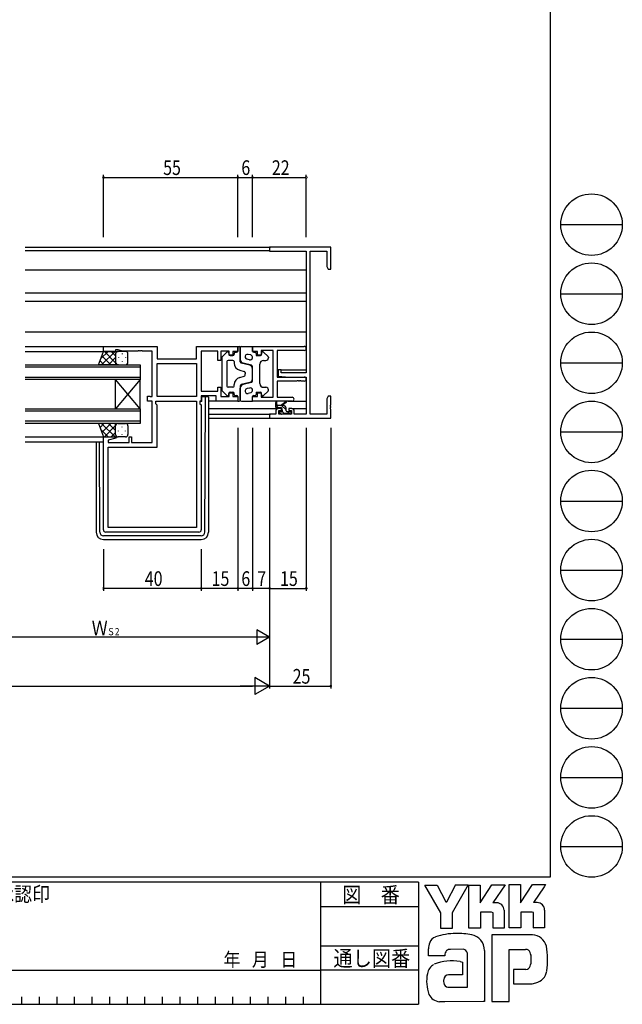
# Model space of a CAD drawing. Extents: x 0 to 1133, y 0 to 806.
# Drawn here: x 887 to 1133, y 0 to 403 of the extents above; entities that cross this region are included whole.
import ezdxf

# ---------------------------------------------------------------- set-up
doc = ezdxf.new("R2010")
doc.units = 0
for name, color, linetype in [('YKK_11', 7, 'CONTINUOUS'), ('YKK_12', 2, 'CONTINUOUS'), ('YKK_13', 4, 'CONTINUOUS'), ('YKK_D', 6, 'CONTINUOUS'), ('YKK_ZWAK', 7, 'CONTINUOUS')]:
    doc.layers.add(name, color=color, linetype=linetype)
doc.styles.get("Standard").update_dxf_attribs({"font": 'ROMANS.SHX', "bigfont": 'EXTFONT.SHX'})
doc.styles.add('YKK_OSSTYLE1', font='romans.shx', dxfattribs={"width": 0.9, "bigfont": 'EXTFONT.SHX'})

# ---------------------------------------------------------------- blocks, each defined once
blk = doc.blocks.new('A201')
at = {"layer": 'YKK_ZWAK', "color": 254, "linetype": 'Continuous'}
for p, q in [((571, 410), (571, 35)), ((571, 35), (21, 35)), ((544, 34), (21, 34)), ((524, 34), (524, 9)), ((544, 34), (544, 9)), ((548.59, 27.71), (545.31, 33.35)), ((545.31, 33.35), (547.82, 33.35)), ((547.82, 33.35), (549.62, 29.99)), ((551.6, 33.43), (549.77, 29.88)), ((554.19, 33.43), (550.95, 27.7)), ((551.6, 33.43), (554.19, 33.43)), ((554.33, 24.55), (554.33, 33.41)), ((554.33, 33.41), (556.63, 33.41)), ((556.63, 29.77), (559.04, 33.45)), ((556.63, 33.41), (556.63, 29.77)), ((559.04, 33.45), (561.77, 33.45)), ((561.77, 33.45), (559.24, 29.78)), ((562.55, 24.63), (562.55, 33.49)), ((562.55, 33.49), (564.89, 33.49)), ((564.89, 29.78), (567.34, 33.49)), ((564.89, 33.49), (564.89, 29.78)), ((567.34, 33.49), (570.04, 33.49)), ((569.77, 33.02), (567.54, 29.84)), ((570.04, 33.49), (569.77, 33.02)), ((549.62, 29.99), (549.77, 29.88)), ((559.99, 29.78), (559.24, 29.78)), ((561.53, 28.24), (561.53, 24.61)), ((568.29, 29.84), (567.54, 29.84)), ((569.83, 28.24), (569.83, 24.65)), ((548.59, 24.53), (548.59, 27.71)), ((550.95, 27.7), (550.95, 24.53)), ((558.98, 27.87), (556.7, 27.87)), ((556.7, 27.87), (556.7, 24.55)), ((559.29, 27.75), (558.98, 27.87)), ((559.29, 24.61), (559.29, 27.75)), ((567.26, 27.89), (564.99, 27.89)), ((564.99, 27.89), (564.99, 24.63)), ((567.57, 27.77), (567.26, 27.89)), ((567.57, 24.65), (567.57, 27.77)), ((550.95, 24.53), (548.59, 24.53)), ((556.7, 24.55), (554.33, 24.55)), ((561.53, 24.61), (559.29, 24.61)), ((564.99, 24.63), (562.55, 24.63)), ((567.57, 24.68), (567.61, 24.65)), ((569.83, 24.65), (567.57, 24.65)), ((559.02, 23.22), (559.02, 9.57)), ((567.3, 23.22), (559.02, 23.22)), ((524, 21), (544, 21)), ((546.08, 18.95), (546.08, 20.33)), ((553.25, 20.28), (550.61, 20.23)), ((562.61, 9.57), (562.61, 20.24)), ((562.61, 20.24), (565.93, 20.24)), ((549.41, 18.95), (546.08, 18.95)), ((554.02, 12.52), (554.02, 19.47)), ((557.51, 20.01), (557.51, 9.59)), ((566.98, 19.17), (566.99, 17.29)), ((552.55, 17.73), (553.05, 17.62)), ((553.05, 17.62), (553.05, 15.05)), ((566.01, 16.15), (563.48, 16.15)), ((563.48, 16.15), (563.48, 13.2)), ((452, 16), (524, 16)), ((553.05, 15.05), (550.2, 15.05)), ((550, 12.52), (554.02, 12.52)), ((553.71, 12.52), (553.96, 12.52)), ((554.02, 12.52), (554.02, 12.52)), ((563.48, 13.2), (567.28, 13.2)), ((567.28, 13.2), (568.06, 13.37)), ((21, 9), (544, 9)), ((549.41, 9.53), (548.34, 9.53)), ((557.28, 9.55), (549.41, 9.53)), ((557.51, 9.59), (557.28, 9.55)), ((559.02, 9.57), (562.05, 9.57)), ((562.05, 9.57), (562.61, 9.57))]:
    blk.add_line(p, q, dxfattribs=at)
at = {"layer": 'YKK_ZWAK', "color": 8, "linetype": 'Continuous'}
for p, q in [((573.13, 168.56), (585.73, 168.56)), ((573.13, 154.42), (585.73, 154.42)), ((573.13, 140.28), (585.73, 140.28)), ((573.13, 126.14), (585.73, 126.14)), ((573.13, 112), (585.73, 112)), ((573.13, 97.86), (585.73, 97.86)), ((573.13, 83.72), (585.73, 83.72)), ((573.13, 69.58), (585.73, 69.58)), ((573.13, 55.44), (585.73, 55.44)), ((573.13, 41.3), (585.73, 41.3))]:
    blk.add_line(p, q, dxfattribs=at)
at = {"layer": 'YKK_ZWAK', "color": 131, "linetype": 'Continuous'}
for p, q in [((524, 29), (544, 29)), ((544, 16), (524, 16)), ((462.8, 10.5), (462.8, 9)), ((466.4, 10.5), (466.4, 9)), ((470, 10.5), (470, 9)), ((473.6, 10.5), (473.6, 9)), ((477.2, 10.5), (477.2, 9)), ((480.8, 10.5), (480.8, 9)), ((484.4, 10.5), (484.4, 9)), ((488, 10.5), (488, 9)), ((491.6, 10.5), (491.6, 9)), ((495.2, 10.5), (495.2, 9)), ((498.8, 10.5), (498.8, 9)), ((502.4, 10.5), (502.4, 9)), ((506, 10.5), (506, 9)), ((509.6, 10.5), (509.6, 9)), ((513.2, 10.5), (513.2, 9)), ((516.8, 10.5), (516.8, 9)), ((520.4, 10.5), (520.4, 9))]:
    blk.add_line(p, q, dxfattribs=at)
at = {"layer": 'YKK_ZWAK', "color": 8, "linetype": 'Continuous'}
for centre in [(579.43, 168.56), (579.43, 154.42), (579.43, 140.28), (579.43, 126.14), (579.43, 112), (579.43, 97.86), (579.43, 83.72), (579.43, 69.58), (579.43, 55.44), (579.43, 41.3)]:
    blk.add_circle(centre, 6.3, dxfattribs=at)
at = {"layer": 'YKK_ZWAK', "color": 254, "linetype": 'Continuous'}
for centre, radius, start, end in [((559.99, 28.24), 1.54, 0.0017, 89.996), ((568.29, 28.29), 1.54, 0.0017, 89.996), ((548, 21.1), 1.75, 109.0213, 161.5126), ((551.66, 10.86), 12.63, 89.8916, 109.3085), ((552.03, 8.67), 14.82, 78.7801, 91.4694), ((554.38, 20.07), 3.18, 40.6642, 80.3169), ((567.19, 20.11), 3.1, 14.4457, 87.0875), ((549.69, 20.31), 3.6, 158.4108, 179.7178), ((550.51, 19.02), 1.21, 85.5055, 126.7804), ((552.9, 19.18), 1.16, 14.7552, 72.4499), ((554.22, 20.08), 3.29, 358.7806, 38.7656), ((566.05, 19.37), 0.878, 16.4312, 96.9166), ((555.55, 18.15), 14.9, 350.9903, 10.6762), ((550.91, 18.99), 1.51, 138.4638, 181.7136), ((564.38, 18.85), 2.62, 4.9342, 17.0355), ((548.59, 14.77), 2.79, 121.8271, 169.0847), ((550.8, 8.39), 9.51, 79.381, 112.0583), ((566.01, 17.08), 0.933, 269.9547, 342.9014), ((564.36, 17.54), 2.64, 343.6902, 354.7536), ((553.61, 13.72), 7.92, 168.7637, 199.8008), ((550.21, 14.01), 1.03, 90.3395, 178.0364), ((567.24, 16.32), 3.07, 285.4429, 349.9045), ((550.84, 13.77), 1.69, 171.082, 216.7192), ((550.18, 13.6), 1.09, 230.9728, 260.7549), ((548.6, 12.25), 2.73, 207.3144, 263.5946)]:
    blk.add_arc(centre, radius, start, end, dxfattribs=at)
at = {"layer": 'YKK_ZWAK', "color": 131, "linetype": 'Continuous', "style": 'YKK_OSSTYLE1', "width": 0.9}
for s, height, p in [('御承認印', 3, (453.91, 30.05)), ('図\u3000番', 3.2, (528.43, 29.81)), ('通し図番', 3.2, (526.63, 16.8)), ('年   月   日', 2.828, (504.13, 16.74))]:
    blk.add_text(s, height=height, dxfattribs=at).set_placement(p)

msp = doc.modelspace()

# ---------------------------------------------------------------- linework, layer by layer
at = {"layer": 'YKK_11', "color": 0, "linetype": 'ByBlock', "ltscale": 0.5}
for p, q in [((1014.14, 309.94), (989.14, 309.94)), ((989.14, 309.94), (989.14, 308.31)), ((989.14, 308.31), (1004.14, 308.31)), ((1004.14, 308.31), (1004.14, 258.44)), ((1005.77, 241.57), (1005.77, 308.31)), ((1005.77, 308.31), (1012.51, 308.31)), ((1012.51, 308.31), (1012.51, 302.03)), ((1014.14, 300.94), (1014.14, 309.94)), ((1012.51, 302.03), (1013.14, 300.94)), ((1013.14, 300.94), (1014.14, 300.94)), ((921.14, 267.24), (921.14, 269.24)), ((921.14, 269.24), (943.14, 269.24)), ((926.14, 267.24), (921.14, 267.24)), ((927.14, 267.94), (926.14, 267.94)), ((926.14, 267.94), (926.14, 267.24)), ((928.87, 267.31), (927.14, 267.94)), ((935.18, 267.31), (928.87, 267.31)), ((935.37, 267.43), (935.18, 267.31)), ((935.92, 267.43), (935.37, 267.43)), ((936.1, 267.31), (935.92, 267.43)), ((936.18, 267.31), (936.1, 267.31)), ((936.37, 267.43), (936.18, 267.31)), ((936.92, 267.43), (936.37, 267.43)), ((937.1, 267.31), (936.92, 267.43)), ((941.14, 267.31), (937.1, 267.31)), ((941.14, 248.77), (941.14, 267.31)), ((943.14, 269.24), (943.14, 264.24)), ((959.21, 264.24), (959.21, 269.24)), ((959.21, 269.24), (976.14, 269.24)), ((967.94, 267.31), (961.14, 267.31)), ((961.14, 267.31), (961.14, 250.97)), ((967.94, 263.54), (967.94, 267.31)), ((972.64, 267.31), (969.14, 267.31)), ((969.14, 267.31), (969.14, 263.54)), ((972.64, 265.74), (972.64, 267.31)), ((976.14, 267.24), (974.14, 267.24)), ((974.14, 267.24), (974.14, 265.74)), ((976.14, 269.24), (976.14, 267.24)), ((982.14, 269.24), (1003.33, 269.24)), ((982.14, 267.24), (982.14, 269.24)), ((984.14, 267.24), (982.14, 267.24)), ((984.14, 265.74), (984.14, 267.24)), ((990.64, 267.61), (985.64, 267.61)), ((985.64, 267.61), (985.64, 265.74)), ((990.64, 248.47), (990.64, 267.61)), ((1003.33, 267.61), (992.27, 267.61)), ((992.27, 267.61), (992.27, 256.74)), ((943.14, 264.24), (959.21, 264.24)), ((943.14, 262.31), (959.21, 262.31)), ((943.14, 248.77), (943.14, 262.31)), ((943.14, 262.31), (959.21, 262.31)), ((959.21, 262.31), (959.21, 248.77)), ((969.14, 263.54), (967.94, 263.54)), ((974.14, 265.74), (972.64, 265.74)), ((985.64, 265.74), (984.14, 265.74)), ((993.84, 259.74), (992.64, 259.74)), ((992.64, 259.74), (992.64, 257.14)), ((993.84, 258.44), (993.84, 259.74)), ((1004.14, 258.44), (993.84, 258.44)), ((992.27, 256.74), (1003.33, 256.74)), ((1000.18, 255.11), (992.27, 255.11)), ((992.27, 255.11), (992.27, 248.47)), ((992.64, 257.14), (997.14, 256.74)), ((997.14, 256.74), (1004.14, 256.74)), ((1000.37, 255.23), (1000.18, 255.11)), ((1000.92, 255.23), (1000.37, 255.23)), ((1001.1, 255.11), (1000.92, 255.23)), ((1001.18, 255.11), (1001.1, 255.11)), ((1001.37, 255.23), (1001.18, 255.11)), ((1001.92, 255.23), (1001.37, 255.23)), ((1002.1, 255.11), (1001.92, 255.23)), ((1003.33, 255.11), (1002.1, 255.11)), ((1004.14, 256.74), (1004.14, 241.57)), ((961.14, 250.97), (967.94, 250.97)), ((967.94, 250.97), (967.94, 252.54)), ((967.94, 252.54), (969.14, 252.54)), ((969.14, 252.54), (969.14, 248.77)), ((972.64, 248.77), (972.64, 250.34)), ((972.64, 250.34), (974.14, 250.34)), ((974.14, 250.34), (974.14, 248.84)), ((984.14, 248.84), (984.14, 250.34)), ((984.14, 250.34), (985.64, 250.34)), ((985.64, 250.34), (985.64, 248.47)), ((939.14, 246.84), (939.14, 248.94)), ((939.14, 248.94), (939.94, 248.94)), ((941.14, 246.84), (939.14, 246.84)), ((939.94, 248.94), (940.11, 248.86)), ((940.11, 248.86), (940.27, 248.77)), ((940.27, 248.77), (941.14, 248.77)), ((941.14, 229.97), (941.14, 246.84)), ((942.54, 245.84), (942.54, 246.84)), ((942.54, 246.84), (959.21, 246.84)), ((943.14, 245.24), (942.54, 245.84)), ((959.21, 248.77), (943.14, 248.77)), ((959.21, 246.84), (959.21, 195.17)), ((959.21, 246.84), (959.21, 195.17)), ((961.14, 246.84), (960.61, 246.84)), ((960.61, 246.84), (960.61, 245.84)), ((960.61, 245.84), (961.14, 245.31)), ((967.21, 249.04), (961.14, 249.04)), ((961.14, 249.04), (961.14, 246.84)), ((967.21, 246.84), (967.21, 249.04)), ((976.14, 246.84), (967.21, 246.84)), ((969.14, 248.77), (972.64, 248.77)), ((974.14, 248.84), (976.14, 248.84)), ((976.14, 248.84), (976.14, 246.84)), ((982.14, 246.84), (982.14, 248.84)), ((982.14, 248.84), (984.14, 248.84)), ((998.33, 246.84), (982.14, 246.84)), ((985.64, 248.47), (990.64, 248.47)), ((992.27, 248.47), (998.33, 248.47)), ((1013.14, 248.94), (1012.51, 247.85)), ((1012.51, 247.85), (1012.51, 241.57)), ((1014.14, 248.94), (1013.14, 248.94)), ((1014.14, 245.4), (1014.14, 248.94)), ((943.14, 228.04), (943.14, 245.24)), ((961.14, 245.31), (961.14, 194.24)), ((991.64, 242.84), (991.64, 241.57)), ((993.94, 243.84), (992.64, 243.84)), ((992.84, 241.57), (992.84, 243.04)), ((992.84, 243.04), (993.94, 243.04)), ((993.94, 243.04), (993.94, 243.84)), ((998.24, 243.84), (996.94, 243.84)), ((996.94, 243.84), (996.94, 243.04)), ((996.94, 243.04), (998.04, 243.04)), ((998.04, 243.04), (998.04, 241.57)), ((999.24, 241.57), (999.24, 242.84)), ((1014.02, 245.22), (1014.14, 245.4)), ((1014.02, 244.67), (1014.02, 245.22)), ((1014.14, 244.49), (1014.02, 244.67)), ((1014.02, 244.22), (1014.14, 244.4)), ((1014.02, 243.67), (1014.02, 244.22)), ((1014.14, 243.49), (1014.02, 243.67)), ((1014.14, 244.4), (1014.14, 244.49)), ((1014.14, 239.94), (1014.14, 243.49)), ((991.64, 241.57), (989.14, 241.57)), ((989.14, 241.57), (989.14, 239.94)), ((989.14, 239.94), (1014.14, 239.94)), ((998.04, 241.57), (992.84, 241.57)), ((1004.14, 241.57), (999.24, 241.57)), ((1012.51, 241.57), (1005.77, 241.57)), ((921.14, 194.24), (921.14, 232.24)), ((921.14, 232.24), (926.1, 232.24)), ((926.17, 231.72), (923.07, 230.89)), ((923.07, 230.89), (923.07, 229.97)), ((923.07, 229.97), (931.64, 229.97)), ((926.1, 232.24), (926.17, 231.72)), ((931.64, 229.97), (931.64, 232.24)), ((931.64, 232.24), (932.64, 232.24)), ((932.64, 232.24), (932.64, 229.97)), ((932.64, 229.97), (941.14, 229.97)), ((923.07, 195.17), (923.07, 228.04)), ((923.07, 228.04), (943.14, 228.04)), ((959.21, 195.17), (923.07, 195.17)), ((960.14, 193.24), (922.14, 193.24))]:
    msp.add_line(p, q, dxfattribs=at)
for centre, radius, start, end in [((1003.33, 268.43), 0.815, 270, 90), ((1003.33, 255.93), 0.815, 270, 90), ((998.33, 247.66), 0.815, 270, 90), ((992.64, 242.84), 1, 90, 180), ((998.24, 242.84), 1, 0, 90), ((922.14, 194.24), 1, 180, 270), ((960.14, 194.24), 1, 270, 360)]:
    msp.add_arc(centre, radius, start, end, dxfattribs=at)
at = {"layer": 'YKK_12', "ltscale": 1.5}
for p, q in [((889.14, 309.94), (989.44, 309.94)), ((889.14, 308.54), (989.14, 308.54)), ((889.14, 300.64), (1004.14, 300.64)), ((889.14, 291.14), (1004.14, 291.14)), ((889.14, 287.74), (1004.14, 287.74)), ((889.14, 275.24), (1004.14, 275.24)), ((889.14, 269.24), (921.44, 269.24)), ((889.14, 267.24), (921.64, 267.24)), ((889.14, 261.75), (936.14, 261.75)), ((936.14, 260.75), (889.14, 260.75)), ((936.14, 261.75), (936.14, 255.75)), ((992.27, 259.74), (992.94, 259.74)), ((993.54, 259.74), (1004.14, 259.74)), ((889.14, 256.75), (936.14, 256.75)), ((936.14, 255.75), (889.14, 255.75)), ((926.14, 243.75), (926.14, 255.75)), ((936.14, 255.75), (926.14, 243.75)), ((936.14, 243.75), (926.14, 255.75)), ((936.14, 243.75), (936.14, 255.75)), ((1004.03, 256.34), (1004.14, 256.34)), ((967.93, 246.84), (964.14, 246.84)), ((996.57, 246.84), (1004.14, 246.84)), ((889.14, 243.75), (936.14, 243.75)), ((936.14, 242.75), (889.14, 242.75)), ((936.14, 243.75), (936.14, 237.75)), ((964.14, 243.84), (992.64, 243.84)), ((998.24, 243.84), (1004.14, 243.84)), ((889.14, 238.75), (936.14, 238.75)), ((964.14, 241.57), (989.44, 241.57)), ((964.14, 239.94), (989.44, 239.94)), ((936.14, 237.75), (889.14, 237.75)), ((889.14, 232.24), (921.64, 232.24)), ((889.14, 230.24), (921.14, 230.24))]:
    msp.add_line(p, q, dxfattribs=at)
at = {"layer": 'YKK_13', "ltscale": 1.5}
for p, q in [((919.18, 261.74), (921.14, 267.24)), ((923.05, 267.24), (920.08, 264.28)), ((925.87, 267.24), (920.37, 261.74)), ((921.14, 267.24), (927.14, 267.24)), ((926.14, 262.62), (921.52, 267.24)), ((926.14, 265.45), (924.35, 267.24)), ((926.14, 266.24), (926.14, 262.64)), ((930.14, 267.24), (927.14, 267.24)), ((928.78, 266.32), (928.78, 266.12)), ((931.14, 262.74), (931.14, 266.24)), ((969.8, 265.19), (971.6, 266.91)), ((972.44, 266.54), (972.44, 266.04)), ((974.64, 266.44), (974.64, 266.04)), ((975.14, 266.94), (975.64, 266.94)), ((976.14, 267.44), (976.14, 269.24)), ((976.14, 269.24), (976.64, 269.24)), ((977.14, 262.93), (977.14, 268.74)), ((977.14, 268.74), (977.14, 263.9)), ((977.64, 269.24), (982.14, 269.24)), ((981.39, 265.77), (980.39, 266.03)), ((982.14, 269.24), (982.14, 267.44)), ((982.64, 266.94), (983.14, 266.94)), ((983.64, 266.44), (983.64, 265.54)), ((985.84, 266.54), (985.84, 266.04)), ((988.49, 265.19), (986.69, 266.91)), ((921.36, 261.74), (919.75, 263.35)), ((924.19, 261.74), (920.5, 265.44)), ((926.14, 264.68), (923.2, 261.74)), ((926.14, 265.84), (926.14, 261.74)), ((927.36, 264.91), (927.36, 264.71)), ((928.78, 263.29), (928.78, 263.09)), ((930.19, 264.91), (930.19, 264.71)), ((969.64, 264.83), (969.64, 251.26)), ((971.64, 263.04), (971.64, 253.04)), ((974.14, 263.54), (972.14, 263.54)), ((972.94, 265.54), (974.14, 265.54)), ((974.64, 263.04), (974.64, 262.41)), ((981.02, 261.54), (977.52, 262.45)), ((981.77, 261.54), (978.26, 262.45)), ((980.89, 263.84), (979.89, 264.1)), ((983.64, 265.54), (985.34, 265.54)), ((985.14, 254.04), (985.14, 262.04)), ((986.64, 263.54), (987.64, 263.54)), ((988.64, 264.83), (988.64, 264.54)), ((927.36, 261.74), (919.18, 261.74)), ((926.14, 261.85), (926.03, 261.74)), ((927.14, 261.74), (930.14, 261.74)), ((976.89, 259.51), (978.77, 259.02)), ((979.14, 258.54), (979.14, 258.04)), ((979.14, 257.55), (979.14, 258.04)), ((982.14, 255.03), (982.14, 261.06)), ((982.14, 256), (982.14, 260.08)), ((976.89, 256.58), (978.77, 257.07)), ((981.02, 254.55), (977.52, 253.64)), ((981.77, 254.55), (978.26, 253.64)), ((969.8, 250.9), (971.6, 249.18)), ((974.14, 252.54), (972.14, 252.54)), ((972.44, 249.54), (972.44, 250.04)), ((972.94, 250.54), (974.14, 250.54)), ((974.64, 253.04), (974.64, 253.67)), ((974.64, 249.64), (974.64, 250.04)), ((977.14, 253.16), (977.14, 247.34)), ((977.14, 247.34), (977.14, 252.18)), ((980.89, 252.25), (979.89, 251.99)), ((981.39, 250.32), (980.39, 250.06)), ((983.64, 250.54), (983.64, 249.64)), ((983.64, 250.54), (985.34, 250.54)), ((985.84, 249.54), (985.84, 250.04)), ((986.64, 252.54), (987.64, 252.54)), ((988.49, 250.9), (986.69, 249.18)), ((988.64, 251.26), (988.64, 251.54)), ((961.34, 246.74), (960.64, 246.74)), ((961.34, 246.74), (961.34, 248.74)), ((961.34, 248.74), (962.64, 248.74)), ((962.64, 248.74), (962.94, 248.74)), ((962.65, 193.23), (962.93, 247.74)), ((962.93, 247.74), (962.94, 248.74)), ((962.94, 248.74), (963.84, 248.74)), ((964.14, 248.44), (964.14, 247.74)), ((964.14, 247.74), (964.14, 193.24)), ((975.14, 249.14), (975.64, 249.14)), ((976.14, 248.64), (976.14, 246.84)), ((976.14, 246.84), (976.64, 246.84)), ((977.64, 246.84), (982.14, 246.84)), ((982.14, 246.84), (982.14, 248.64)), ((982.64, 249.14), (983.14, 249.14)), ((991.64, 244.37), (991.64, 246.37)), ((991.94, 246.2), (992.14, 245.07)), ((993.54, 245.07), (995.76, 246.76)), ((994.14, 245.07), (995.96, 246.47)), ((994.84, 245.07), (991.64, 245.07)), ((993.94, 244.07), (991.94, 244.07)), ((993.73, 241.66), (993.23, 242.16)), ((993.44, 242.67), (993.78, 242.67)), ((994.24, 243.13), (994.24, 243.77)), ((995.84, 242.97), (995.84, 244.07)), ((996.14, 242.67), (997.54, 242.67)), ((997.84, 242.37), (997.84, 241.87)), ((994.54, 241.57), (993.94, 241.57)), ((996.84, 241.77), (994.74, 241.77)), ((997.54, 241.57), (997.04, 241.57)), ((919.18, 237.74), (921.14, 232.24)), ((927.36, 237.74), (919.18, 237.74)), ((921.36, 237.74), (919.75, 236.13)), ((923.05, 232.24), (920.08, 235.2)), ((925.87, 232.24), (920.37, 237.74)), ((924.19, 237.74), (920.5, 234.05)), ((926.14, 236.86), (921.52, 232.24)), ((926.14, 234.8), (923.2, 237.74)), ((926.14, 234.04), (924.35, 232.24)), ((926.14, 237.63), (926.03, 237.74)), ((926.14, 233.64), (926.14, 237.74)), ((926.14, 233.24), (926.14, 236.84)), ((927.14, 237.74), (930.14, 237.74)), ((927.36, 234.58), (927.36, 234.78)), ((928.78, 236.19), (928.78, 236.39)), ((930.19, 234.58), (930.19, 234.78)), ((931.14, 236.74), (931.14, 233.24)), ((918.14, 230.24), (918.14, 193.24)), ((919.63, 193.23), (919.49, 230.24)), ((921.14, 232.24), (927.14, 232.24)), ((930.14, 232.24), (927.14, 232.24)), ((928.78, 233.16), (928.78, 233.36)), ((961.15, 191.74), (921.13, 191.74)), ((921.14, 190.24), (961.14, 190.24))]:
    msp.add_line(p, q, dxfattribs=at)
at = {"layer": 'YKK_13'}
for p, q in [((992.79, 244.07), (991.79, 245.07)), ((995.84, 243.27), (994.03, 245.07)), ((995.09, 241.77), (994.39, 242.47)), ((997.53, 241.57), (996.43, 242.67))]:
    msp.add_line(p, q, dxfattribs=at)
at = {"layer": 'YKK_13', "ltscale": 1.5}
for centre, radius, start, end in [((927.14, 266.24), 1, 90, 180), ((927.14, 266.24), 1, 90, 180), ((930.14, 266.24), 1, 0, 90), ((971.94, 266.54), 0.5, 0, 133.6028), ((972.94, 266.04), 0.5, 180, 270), ((974.14, 266.04), 0.5, 270, 0), ((975.14, 266.44), 0.5, 90, 180), ((975.64, 267.44), 0.5, 270, 0), ((976.64, 268.74), 0.5, 0, 90), ((977.64, 268.74), 0.5, 90, 180), ((980.14, 265.06), 1, 75.4258, 255.4258), ((982.64, 267.44), 0.5, 180, 270), ((983.14, 266.44), 0.5, 0, 90), ((985.34, 266.04), 0.5, 270, 0), ((986.34, 266.54), 0.5, 46.3972, 180), ((927.14, 262.74), 1, 180, 270), ((927.14, 262.74), 1, 180, 270), ((930.14, 262.74), 1, 270, 0), ((970.14, 264.83), 0.5, 133.6028, 180), ((972.14, 263.04), 0.5, 90, 180), ((974.14, 263.04), 0.5, 0, 90), ((977.64, 262.41), 3, 180, 255.4258), ((978.64, 263.9), 1.5, 180, 255.4258), ((977.64, 262.93), 0.5, 180, 255.4258), ((981.14, 264.8), 1, 255.4258, 75.4258), ((986.64, 262.04), 1.5, 90, 180), ((987.64, 264.54), 1, 270, 0), ((988.14, 264.83), 0.5, 0, 46.3972), ((978.64, 258.54), 0.5, 0, 75.4258), ((980.64, 260.08), 1.5, 0, 75.4258), ((981.64, 261.06), 0.5, 0, 75.4258), ((977.64, 253.67), 3, 104.5742, 180), ((978.64, 257.55), 0.5, 284.5742, 0), ((980.64, 256), 1.5, 284.5742, 0), ((981.64, 255.03), 0.5, 284.5742, 0), ((986.64, 254.04), 1.5, 180, 270), ((970.14, 251.26), 0.5, 180, 226.3972), ((972.14, 253.04), 0.5, 180, 270), ((972.94, 250.04), 0.5, 90, 180), ((974.14, 253.04), 0.5, 270, 0), ((974.14, 250.04), 0.5, 0, 90), ((977.64, 253.16), 0.5, 104.5742, 180), ((978.64, 252.18), 1.5, 104.5742, 180), ((980.14, 251.02), 1, 104.5742, 284.5742), ((981.14, 251.28), 1, 284.5742, 104.5742), ((985.34, 250.04), 0.5, 0, 90), ((987.64, 251.54), 1, 0, 90), ((988.14, 251.26), 0.5, 313.6028, 0), ((963.84, 248.44), 0.3, 0, 90), ((971.94, 249.54), 0.5, 226.3972, 0), ((975.14, 249.64), 0.5, 180, 270), ((975.64, 248.64), 0.5, 0, 90), ((976.64, 247.34), 0.5, 270, 0), ((977.64, 247.34), 0.5, 180, 270), ((982.64, 248.64), 0.5, 90, 180), ((983.14, 249.64), 0.5, 270, 0), ((986.34, 249.54), 0.5, 180, 313.6028), ((991.84, 246.37), 0.2, 300, 180), ((995.94, 246.67), 0.2, 275.5829, 155.5829), ((991.94, 244.37), 0.3, 180, 270), ((993.44, 242.37), 0.3, 90, 225), ((993.78, 242.37), 0.3, 33.0557, 90), ((993.94, 243.77), 0.3, 0, 90), ((994.24, 242.67), 0.25, 213.0557, 56.9443), ((994.54, 243.13), 0.3, 180, 236.9443), ((994.84, 244.07), 1, 0, 90), ((996.14, 242.97), 0.3, 180, 270), ((997.54, 242.37), 0.3, 0, 90), ((997.54, 241.87), 0.3, 270, 0), ((993.94, 241.87), 0.3, 225, 270), ((994.54, 241.77), 0.2, 270, 0), ((997.04, 241.77), 0.2, 180, 270), ((927.14, 236.74), 1, 90, 180), ((927.14, 236.74), 1, 90, 180), ((930.14, 236.74), 1, 360, 90), ((927.14, 233.24), 1, 180, 270), ((927.14, 233.24), 1, 180, 270), ((930.14, 233.24), 1, 270, 360), ((921.14, 193.24), 3, 180, 270), ((921.13, 193.24), 1.5, 180.4523, 270), ((961.14, 193.24), 3, 270, 0), ((961.15, 193.24), 1.5, 270, 359.5477)]:
    msp.add_arc(centre, radius, start, end, dxfattribs=at)
at = {"layer": 'YKK_D', "ltscale": 1.5}
for p, q in [((921.14, 313.94), (921.14, 339.44)), ((976.14, 313.94), (976.14, 339.44)), ((976.14, 313.94), (976.14, 339.44)), ((982.14, 313.94), (982.14, 339.44)), ((982.14, 313.94), (982.14, 339.44)), ((1004.14, 313.94), (1004.14, 339.44)), ((921.14, 338.44), (976.14, 338.44)), ((976.14, 338.44), (982.14, 338.44)), ((982.14, 338.44), (1004.14, 338.44)), ((976.14, 235.94), (976.14, 169.24)), ((982.14, 235.94), (982.14, 169.24)), ((982.14, 235.94), (982.14, 169.24)), ((989.14, 235.94), (989.14, 169.24)), ((989.14, 235.94), (989.14, 169.24)), ((989.14, 235.94), (989.14, 129.24)), ((1004.14, 235.94), (1004.14, 169.24)), ((1014.14, 235.94), (1014.14, 129.24)), ((989.14, 217.94), (989.14, 129.24)), ((921.14, 186.24), (921.14, 169.24)), ((961.14, 186.24), (961.14, 169.24)), ((961.14, 186.24), (961.14, 169.24)), ((976.14, 186.24), (976.14, 169.24)), ((989.14, 186.24), (989.14, 149.24)), ((961.14, 170.24), (921.14, 170.24)), ((976.14, 170.24), (961.14, 170.24)), ((982.14, 170.24), (976.14, 170.24)), ((989.14, 170.24), (982.14, 170.24)), ((989.14, 170.24), (1004.14, 170.24)), ((983.14, 150.24), (860.14, 150.24)), ((516.14, 130.24), (982.14, 130.24)), ((989.14, 130.24), (1014.14, 130.24))]:
    msp.add_line(p, q, dxfattribs=at)
at = {"layer": 'YKK_D'}
for p, q in [((983.95, 153.24), (983.95, 147.24)), ((989.14, 150.24), (983.95, 153.24)), ((989.14, 150.24), (978.75, 150.24)), ((989.14, 150.24), (983.95, 147.24)), ((983.08, 133.74), (983.08, 126.74)), ((989.14, 130.24), (983.08, 133.74)), ((989.14, 130.24), (977.02, 130.24)), ((989.14, 130.24), (983.08, 126.74))]:
    msp.add_line(p, q, dxfattribs=at)
at = {"layer": 'YKK_D', "linetype": 'ByBlock', "const_width": 0.85}
for points in [[(921.25, 338.44, 1), (921.04, 338.44, 1)], [(976.25, 338.44, 1), (976.04, 338.44, 1)], [(976.04, 338.44, 1), (976.25, 338.44, 1)], [(982.25, 338.44, 1), (982.04, 338.44, 1)], [(982.04, 338.44, 1), (982.25, 338.44, 1)], [(1004.04, 338.44, 1), (1004.25, 338.44, 1)], [(921.25, 170.24, 1), (921.04, 170.24, 1)], [(961.04, 170.24, 1), (961.25, 170.24, 1)], [(961.25, 170.24, 1), (961.04, 170.24, 1)], [(976.25, 170.24, 1), (976.04, 170.24, 1)], [(976.04, 170.24, 1), (976.25, 170.24, 1)], [(982.04, 170.24, 1), (982.25, 170.24, 1)], [(982.25, 170.24, 1), (982.04, 170.24, 1)], [(989.04, 170.24, 1), (989.25, 170.24, 1)], [(989.25, 170.24, 1), (989.04, 170.24, 1)], [(1004.04, 170.24, 1), (1004.25, 170.24, 1)], [(1014.04, 130.24, 1), (1014.25, 130.24, 1)]]:
    msp.add_lwpolyline(points, format="xyb", close=True, dxfattribs=at)

# ---------------------------------------------------------------- block references
at = {"layer": 'YKK_ZWAK', "xscale": 2, "yscale": 2, "zscale": 2}
msp.add_blockref('A201', (-38, -18), dxfattribs=at)

# ---------------------------------------------------------------- texts
at = {"layer": 'YKK_D', "width": 0.8}
for s, height, p in [('55', 6, (945.57, 339.44)), ('6', 6, (977.58, 339.44)), ('22', 6, (990.05, 339.44)), ('40', 6, (938.05, 171.24)), ('6', 6, (977.58, 171.24)), ('15', 6, (965.4, 171.24)), ('7', 6, (984.09, 171.24)), ('15', 6, (993.4, 171.24)), ('Ｗ', 6, (916.33, 151.04)), ('Ｓ2', 3, (922.57, 151.04)), ('25', 6, (998.56, 131.24))]:
    msp.add_text(s, height=height, dxfattribs=at).set_placement(p)

doc.saveas('drawing.dxf')
